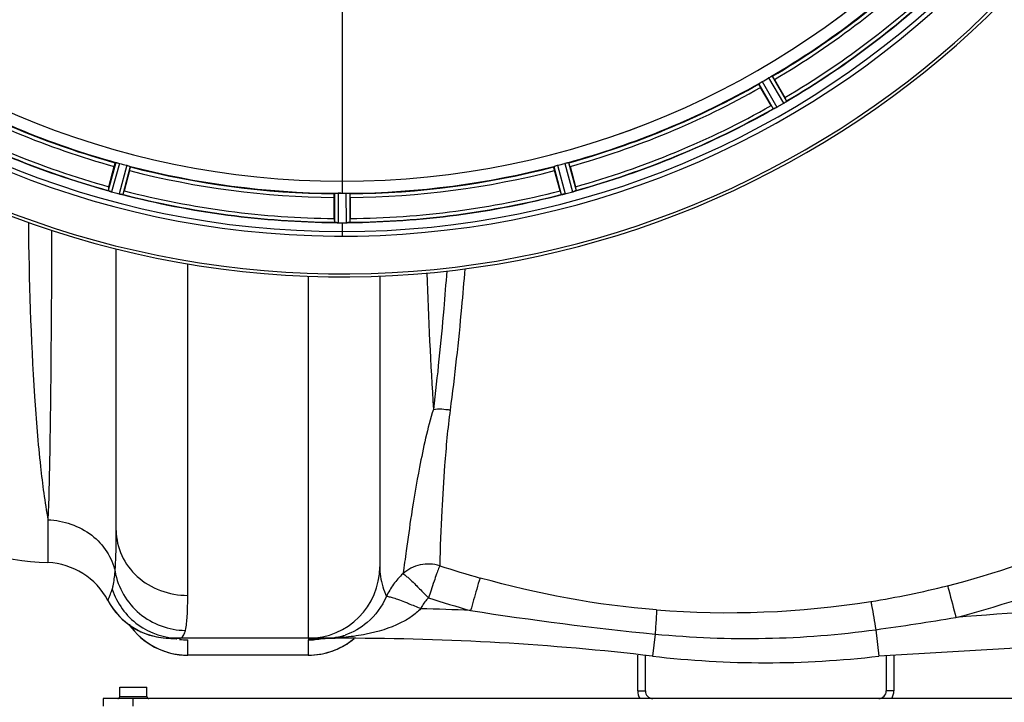
# Model space of a CAD drawing. Units: millimetres. Extents: x -1362 to 3127, y -322 to 2901.
# Drawn here: x -390 to -128, y 123 to 305 of the extents above; entities that cross this region are included whole.
import ezdxf

# ---------------------------------------------------------------- set-up
doc = ezdxf.new("R2010")
doc.units = ezdxf.units.MM
doc.header["$LTSCALE"] = 46.255
doc.layers.get('0').update_dxf_attribs({"linetype": 'CONTINUOUS'})
doc.layers.add('BEZUGSACHSEN', color=7, linetype='CONTINUOUS')
doc.layers.add('RUNDUNGEN', color=7, linetype='CONTINUOUS')

msp = doc.modelspace()

# ---------------------------------------------------------------- linework, layer by layer
at = {"color": 9, "linetype": 'Continuous'}
for p, q in [((-304.364, 309.33), (-304.364, 261.745)), ((-192.824, 288.157), (-188.939, 281.352)), ((-191.071, 289.17), (-187.12, 282.403)), ((-190.176, 289.62), (-186.291, 282.967)), ((-193.662, 287.607), (-189.842, 280.917)), ((-364.514, 266.668), (-366.544, 259.237)), ((-363.533, 266.465), (-365.597, 258.906)), ((-361.577, 265.941), (-363.568, 258.362)), ((-360.625, 265.626), (-362.583, 258.175)), ((-248.102, 265.626), (-246.144, 258.175)), ((-247.151, 265.941), (-245.159, 258.362)), ((-245.195, 266.465), (-243.13, 258.906)), ((-244.214, 266.668), (-242.184, 259.237)), ((-304.364, 261.738), (-304.364, 258.539)), ((-306.376, 258.484), (-306.414, 250.781)), ((-305.376, 258.542), (-305.414, 250.706)), ((-303.351, 258.542), (-303.313, 250.706)), ((-302.351, 258.484), (-302.314, 250.781)), ((-304.364, 250.703), (-304.364, 247.137)), ((-345.364, 151.756), (-345.365, 239.757)), ((-313.364, 236.496), (-313.364, 152.133)), ((-382.498, 171.841), (-382.498, 166.266)), ((-382.498, 166.266), (-382.497, 164.307)), ((-382.497, 164.307), (-382.498, 160.478)), ((-313.364, 152.133), (-313.364, 140.374)), ((-221.231, 141.493), (-221.917, 135.627)), ((-162.632, 142.651), (-161.81, 135.627)), ((-349.731, 140.37), (-349.831, 140.374)), ((-345.364, 135.874), (-345.364, 139.951)), ((-313.364, 139.947), (-313.364, 135.874)), ((-308.83, 140.374), (-310.51, 140.296)), ((-303.301, 140.654), (-303.301, 140.374)), ((-313.364, 135.904), (-345.364, 135.904)), ((-225.826, 126.374), (-223.826, 126.374)), ((-157.826, 126.374), (-159.826, 126.374)), ((-359.826, 122.374), (-359.826, 124.374))]:
    msp.add_line(p, q, dxfattribs=at)
at = {"color": 7, "linetype": 'Continuous'}
for p, q in [((-189.537, 288.719), (-186.758, 283.905)), ((-190.421, 281.79), (-193.2, 286.604)), ((-366.336, 260.263), (-364.897, 265.632)), ((-360.811, 264.537), (-362.25, 259.169)), ((-246.477, 259.169), (-247.916, 264.537)), ((-243.83, 265.632), (-242.392, 260.263)), ((-306.479, 251.826), (-306.479, 257.384)), ((-305.039, 258.54), (-305.376, 258.542)), ((-304.701, 258.539), (-305.039, 258.54)), ((-302.249, 257.384), (-302.249, 251.826)), ((-305.414, 250.706), (-305.064, 250.704)), ((-304.013, 250.704), (-303.663, 250.704)), ((-303.663, 250.704), (-303.313, 250.706)), ((-364.364, 168.954), (-364.364, 243.727)), ((-294.364, 236.522), (-294.364, 159.374)), ((-350.61, 140.39), (-349.831, 140.374)), ((-350.61, 140.39), (-350.592, 140.39)), ((-350.592, 140.39), (-350.241, 140.374)), ((-303.301, 140.374), (-349.831, 140.374)), ((-348.301, 140.262), (-348.298, 140.262)), ((-80.426, 140.374), (-161.81, 135.627)), ((-313.364, 135.874), (-345.364, 135.874)), ((-225.826, 126.374), (-225.826, 135.855)), ((-223.826, 126.374), (-223.826, 135.739)), ((-159.826, 135.743), (-159.826, 126.374)), ((-157.826, 135.86), (-157.826, 126.374)), ((-367.826, 124.374), (-367.826, 122.374)), ((-76.826, 124.374), (-367.826, 124.374))]:
    msp.add_line(p, q, dxfattribs=at)
for points in [[(-350.241, 140.374), (-349.824, 140.355), (-349.612, 140.345), (-349.399, 140.334), (-349.184, 140.322), (-348.973, 140.31), (-348.762, 140.296), (-348.577, 140.284), (-348.441, 140.274), (-348.35, 140.267), (-348.301, 140.262)], [(-310.386, 140.264), (-310.432, 140.259), (-310.426, 140.26), (-310.371, 140.264), (-310.279, 140.272), (-310.155, 140.281), (-310.005, 140.291), (-309.836, 140.302), (-309.657, 140.313), (-309.468, 140.324), (-309.265, 140.335), (-309.062, 140.345), (-308.873, 140.354)], [(-308.873, 140.354), (-308.517, 140.37), (-308.429, 140.374)]]:
    msp.add_lwpolyline(points, dxfattribs=at)
for centre, radius, start, end in [((-304.364, 483.374), 247.056, 15, 345), ((-304.364, 483.374), 236.237, 0.97018, 359.02982), ((-304.364, 483.374), 221.628, 90, 270), ((-304.364, 483.374), 221.635, 270, 89.97567), ((-304.364, 483.374), 221.628, 270, 90), ((-304.364, 483.374), 235, 270, 359.02471), ((-304.364, 483.374), 225, 300.52969, 314.47031), ((-304.364, 483.374), 232.558, 300.51254, 314.48758), ((-302.21, 479.644), 220.528, 299.73697, 300.26303), ((-304.364, 483.374), 225, 240.52969, 254.47031), ((-304.364, 483.374), 225, 285.53208, 299.47036), ((-190.623, 288.389), 6.936, 300.33968, 301.55771), ((-190.621, 288.397), 6.942, 301.08641, 301.96574), ((-190.633, 288.407), 6.957, 301.55029, 302.4742), ((-190.407, 288.045), 6.53, 302.01063, 303.21436), ((-190.612, 288.371), 6.915, 302.48231, 303.15502), ((-192.741, 291.608), 10.79, 303.22065, 303.83836), ((-191.479, 289.695), 8.498, 303.16935, 303.9533), ((-208.152, 271.531), 24.715, 28.88554, 30.04368), ((-181.608, 275.596), 8.713, 124.00813, 124.53457), ((-304.364, 483.374), 232.558, 240.51242, 254.48513), ((-304.364, 483.374), 232.558, 285.51248, 299.48758), ((-166.552, 295.57), 27.561, 209.99829, 210.55276), ((-186.193, 273.987), 7.811, 115.53768, 116.01066), ((-192.661, 287.955), 7.58, 296.44371, 297.39691), ((-192.536, 287.701), 7.297, 296.45441, 297.44627), ((-192.361, 287.36), 6.915, 297.46219, 299.66786), ((-192.163, 286.98), 6.485, 297.46008, 298.70568), ((-192.948, 288.417), 8.123, 298.69484, 299.57585), ((-306.905, 487.777), 237.754, 299.74679, 299.91554), ((-306.823, 487.635), 237.591, 299.91555, 300.25329), ((-191.343, 289.593), 8.339, 300.42696, 301.09239), ((-305.479, 479.212), 220.526, 254.73697, 255.26303), ((-304.364, 483.374), 225, 255.52733, 269.46563), ((-304.364, 483.374), 225, 270.53437, 284.47267), ((-303.248, 479.212), 220.526, 284.73697, 285.26303), ((-342.468, 253.848), 24.715, 164.95632, 166.11446), ((-369.062, 251.217), 8.384, 70.48193, 70.99266), ((-363.813, 265.435), 6.769, 251.61978, 253.65783), ((-363.438, 266.732), 8.119, 253.69326, 254.57573), ((-388.872, 266.301), 27.561, 344.44724, 345.00171), ((-219.855, 266.301), 27.561, 194.99829, 195.55276), ((-244.955, 265.593), 6.932, 285.34263, 286.56139), ((-244.946, 265.569), 6.907, 286.55136, 287.7187), ((-266.26, 253.848), 24.715, 13.88554, 15.04368), ((-304.096, 484.418), 233.749, 254.74534, 254.91699), ((-303.079, 488.167), 237.632, 254.91558, 255.08442), ((-302.043, 492.081), 241.681, 255.08583, 255.25184), ((-361.82, 265.08), 6.942, 255.33758, 256.74562), ((-361.587, 265.97), 7.862, 255.40862, 256.5814), ((-361.747, 265.409), 7.279, 256.77859, 258.77006), ((-304.364, 483.374), 232.558, 255.51011, 269.48297), ((-304.364, 483.374), 224.835, 269.73949, 270.26051), ((-304.364, 479.08), 220.541, 269.91233, 270.08767), ((-304.364, 479.075), 220.535, 270.08767, 270.26302), ((-304.364, 483.374), 232.558, 270.51703, 284.48989), ((-246.877, 264.901), 6.761, 281.6184, 283.63121), ((-246.891, 265.016), 6.876, 283.51913, 284.66942), ((-247.197, 266.199), 8.098, 283.66883, 284.57655), ((-306.684, 492.081), 241.681, 284.74816, 284.91417), ((-305.138, 486.277), 235.675, 284.91418, 285.25466), ((-281.764, 251.807), 24.715, 179.95632, 181.11446), ((-326.964, 251.807), 24.715, 358.88554, 0.04368), ((-306.813, 241.84), 8.928, 85.48442, 86.00918), ((-305.381, 257.474), 6.769, 266.61977, 268.65782), ((-305.354, 258.825), 8.119, 268.69325, 269.57573), ((-304.364, 483.374), 232.671, 269.73881, 270.26119), ((-304.364, 488.34), 237.637, 269.83116, 270.08442), ((-303.345, 257.755), 7.049, 270.34197, 271.5511), ((-303.343, 257.719), 7.014, 271.54128, 272.70065), ((-302.761, 253.761), 3.022, 273.96292, 275.30279), ((-377.942, 260.374), 100, 224.99339, 267.38884), ((-383.364, 141.498), 19, 28.06239, 87.38884), ((-313.364, 159.374), 19, 270, 360), ((-349.831, 159.374), 19, 208.06239, 267.65165), ((-349.83, 159.374), 19, 208.06124, 269.99756), ((-345.364, 154.874), 19, 214.72397, 270), ((-313.364, 154.874), 19, 270, 310.04996), ((-308.976, 157.991), 17.618, 269.99913, 272.91811), ((-308.959, 157.682), 17.308, 272.91318, 282.16346), ((-303.301, -559.626), 700, 83.323575, 90), ((-191.864, 392.374), 258.5, 263.32357, 276.67643), ((-221.826, 126.374), 4, 180, 210.01978), ((-221.826, 126.374), 2, 180, 270), ((-161.826, 126.374), 2, 270, 360), ((-161.826, 126.374), 4, 329.98022, 360)]:
    msp.add_arc(centre, radius, start, end, dxfattribs=at)
at = {"color": 9, "linetype": 'Continuous'}
for centre, radius, start, end in [((-304.364, 483.374), 246.237, 15, 345), ((-304.364, 483.374), 224.863, 300.43702, 314.56309), ((-304.364, 483.374), 226, 300.5362, 314.4638), ((-304.364, 483.374), 231.557, 300.52333, 314.47667), ((-304.364, 483.374), 232.635, 300.44616, 314.55396), ((-304.364, 483.374), 224.863, 240.4369, 254.56064), ((-304.364, 483.374), 224.863, 285.43936, 299.5631), ((-304.364, 483.374), 226, 240.5362, 254.4638), ((-304.364, 483.374), 226, 285.5362, 299.4638), ((-304.364, 483.374), 232.635, 240.44603, 254.55151), ((-304.364, 483.374), 231.557, 240.52333, 254.47667), ((-304.364, 483.374), 232.635, 285.44849, 299.55397), ((-304.364, 483.374), 231.557, 285.52333, 299.47667), ((-304.364, 483.374), 224.863, 255.43459, 269.55904), ((-304.364, 483.374), 226, 255.5362, 269.4638), ((-304.364, 483.374), 224.863, 270.44096, 284.56541), ((-304.364, 483.374), 226, 270.5362, 284.4638), ((-304.364, 483.374), 231.557, 255.52333, 269.47667), ((-304.364, 483.374), 231.557, 270.52333, 284.47667), ((-304.364, 483.374), 232.635, 255.44372, 269.54984), ((-304.364, 483.374), 232.635, 270.45016, 284.55628), ((1215.71, 292.274), 1498.611, 182.100776, 183.486106), ((-196.91, 366.349), 218.631, 284.11649, 294.40418), ((-198.938, 402.881), 255.913, 251.90242, 254.4179), ((-275.256, 143.479), 19.097, 132.71441, 143.96438), ((-197.196, 365.408), 226.52, 284.27905, 294.63805), ((-275.182, 143.435), 19.183, 143.9889, 155.23561), ((-200.359, 378.483), 231.24, 279.07004, 284.21213), ((-199.251, 404.033), 265.945, 252.00222, 254.51776), ((-201.89, 391.245), 244.084, 265.54406, 278.95263), ((-275.017, 144.341), 9.316, 151.45427, 155.29727), ((-303.301, -559.626), 708.136, 87.324213, 88.396148), ((-134.356, 1018.731), 881.529, 261.132634, 264.344311), ((-80.426, -559.626), 708.136, 91.401613, 94.93352), ((-272.007, 934.662), 799.527, 277.862692, 279.407061), ((-308.927, 157.479), 17.103, 282.202, 288.17481), ((-196.872, 392.053), 251.741, 264.44716, 277.81716), ((-345.357, 158.814), 18.863, 263.34505, 269.98041), ((-313.38, 158.981), 19.034, 270.04918, 281.27839), ((-307.219, 79.31), 61.074, 93.08872, 94.02923), ((-308.976, 199.16), 58.785, 269.9996, 271.35101), ((-308.95, 198.044), 57.669, 271.35111, 272.75121), ((-308.894, 196.889), 56.514, 272.75077, 274.20313), ((-308.804, 195.673), 55.294, 274.20314, 275.71224), ((-313.375, 154.93), 19.03, 296.99306, 309.89946), ((-345.365, 154.915), 19.011, 243.02059, 249.65722), ((-345.411, 154.794), 18.882, 249.66276, 251.86377), ((-345.342, 155.059), 19.155, 251.91241, 269.93489), ((-313.386, 155.059), 19.155, 270.06582, 288.27028), ((-313.318, 154.801), 18.889, 288.32169, 290.53348), ((-313.363, 154.916), 19.013, 290.53851, 296.97933)]:
    msp.add_arc(centre, radius, start, end, dxfattribs=at)
at = {"color": 7, "linetype": 'Continuous'}
for points, knots in [([(-193.662, 287.607), (-193.661, 287.616), (-193.634, 287.637), (-193.56, 287.699), (-193.476, 287.75), (-193.414, 287.79)], [0, 0, 0, 0, 0.0871645, 0.2861696, 1, 1, 1, 1]), ([(-193.414, 287.79), (-193.372, 287.816), (-193.178, 287.943), (-192.982, 288.067), (-192.824, 288.157)], [0, 0, 0, 0, 0.2151605, 1, 1, 1, 1]), ([(-191.071, 289.17), (-191.015, 289.202), (-190.814, 289.317), (-190.606, 289.419), (-190.457, 289.497)], [0, 0, 0, 0, 0.2754816, 1, 1, 1, 1]), ([(-190.457, 289.497), (-190.392, 289.531), (-190.306, 289.578), (-190.215, 289.611), (-190.184, 289.624), (-190.176, 289.62)], [0, 0, 0, 0, 0.7138163, 0.91282, 1, 1, 1, 1]), ([(-189.537, 288.719), (-189.601, 288.829), (-189.72, 289.031), (-189.864, 289.271), (-189.96, 289.42), (-190.011, 289.503), (-190.042, 289.536), (-190.061, 289.57), (-190.067, 289.567)], [0, 0, 0, 0, 0.381637, 0.7061671, 0.8303182, 0.922474, 0.9795357, 1, 1, 1, 1]), ([(-193.2, 286.604), (-193.264, 286.714), (-193.38, 286.918), (-193.516, 287.163), (-193.596, 287.32), (-193.643, 287.407), (-193.655, 287.45), (-193.676, 287.483), (-193.67, 287.487)], [0, 0, 0, 0, 0.381637, 0.7061671, 0.8303182, 0.922474, 0.9795357, 1, 1, 1, 1]), ([(-186.291, 282.967), (-186.293, 282.944), (-186.381, 282.9), (-186.433, 282.85), (-186.481, 282.818)], [0, 0, 0, 0, 0.2876862, 1, 1, 1, 1]), ([(-189.83, 280.917), (-189.833, 280.917), (-189.837, 280.916), (-189.841, 280.916), (-189.842, 280.917)], [0, 0, 0, 0, 0.6128262, 1, 1, 1, 1]), ([(-189.619, 281.007), (-189.644, 280.995), (-189.713, 280.963), (-189.782, 280.926), (-189.83, 280.917)], [0, 0, 0, 0, 0.3616317, 1, 1, 1, 1]), ([(-189.285, 281.168), (-189.31, 281.155), (-189.401, 281.11), (-189.493, 281.067), (-189.56, 281.035)], [0, 0, 0, 0, 0.2717036, 1, 1, 1, 1]), ([(-189.559, 281.036), (-189.538, 281.045), (-189.446, 281.088), (-189.355, 281.133), (-189.285, 281.168)], [0, 0, 0, 0, 0.2261049, 1, 1, 1, 1]), ([(-364.897, 265.632), (-364.864, 265.755), (-364.801, 265.982), (-364.725, 266.251), (-364.67, 266.419), (-364.642, 266.513), (-364.621, 266.552), (-364.611, 266.59), (-364.605, 266.589)], [0, 0, 0, 0, 0.381637, 0.7061671, 0.8303182, 0.922474, 0.9795357, 1, 1, 1, 1]), ([(-364.514, 266.668), (-364.507, 266.674), (-364.473, 266.67), (-364.376, 266.662), (-364.281, 266.638), (-364.21, 266.622)], [0, 0, 0, 0, 0.0875233, 0.2865158, 1, 1, 1, 1]), ([(-364.21, 266.622), (-364.161, 266.611), (-363.934, 266.566), (-363.708, 266.512), (-363.533, 266.465)], [0, 0, 0, 0, 0.2150807, 1, 1, 1, 1]), ([(-361.577, 265.941), (-361.515, 265.924), (-361.292, 265.862), (-361.072, 265.789), (-360.911, 265.738)], [0, 0, 0, 0, 0.2754134, 1, 1, 1, 1]), ([(-360.911, 265.738), (-360.841, 265.716), (-360.748, 265.687), (-360.66, 265.647), (-360.628, 265.635), (-360.625, 265.626)], [0, 0, 0, 0, 0.7140806, 0.9131097, 1, 1, 1, 1]), ([(-360.811, 264.537), (-360.778, 264.66), (-360.719, 264.888), (-360.651, 265.159), (-360.614, 265.332), (-360.592, 265.427), (-360.591, 265.472), (-360.58, 265.51), (-360.586, 265.512)], [0, 0, 0, 0, 0.381637, 0.7061671, 0.8303182, 0.922474, 0.9795357, 1, 1, 1, 1]), ([(-247.916, 264.537), (-247.949, 264.66), (-248.008, 264.888), (-248.076, 265.159), (-248.113, 265.332), (-248.136, 265.427), (-248.137, 265.472), (-248.148, 265.51), (-248.141, 265.512)], [0, 0, 0, 0, 0.381637, 0.7061671, 0.8303182, 0.922474, 0.9795357, 1, 1, 1, 1]), ([(-248.102, 265.626), (-248.099, 265.635), (-248.067, 265.647), (-247.979, 265.687), (-247.886, 265.716), (-247.816, 265.738)], [0, 0, 0, 0, 0.08689, 0.2859195, 1, 1, 1, 1]), ([(-247.816, 265.738), (-247.768, 265.753), (-247.548, 265.824), (-247.326, 265.894), (-247.151, 265.941)], [0, 0, 0, 0, 0.2152334, 1, 1, 1, 1]), ([(-245.195, 266.465), (-245.133, 266.481), (-244.909, 266.541), (-244.681, 266.586), (-244.517, 266.622)], [0, 0, 0, 0, 0.2755423, 1, 1, 1, 1]), ([(-244.517, 266.622), (-244.446, 266.638), (-244.351, 266.662), (-244.254, 266.67), (-244.22, 266.674), (-244.214, 266.668)], [0, 0, 0, 0, 0.7134843, 0.9124765, 1, 1, 1, 1]), ([(-243.83, 265.632), (-243.863, 265.755), (-243.926, 265.982), (-244.003, 266.251), (-244.057, 266.419), (-244.085, 266.513), (-244.107, 266.552), (-244.116, 266.59), (-244.123, 266.589)], [0, 0, 0, 0, 0.381637, 0.7061671, 0.8303182, 0.922474, 0.9795357, 1, 1, 1, 1]), ([(-366.535, 259.228), (-366.537, 259.23), (-366.54, 259.232), (-366.543, 259.235), (-366.544, 259.237)], [0, 0, 0, 0, 0.6118725, 1, 1, 1, 1]), ([(-366.322, 259.142), (-366.348, 259.151), (-366.42, 259.178), (-366.495, 259.2), (-366.535, 259.228)], [0, 0, 0, 0, 0.3621742, 1, 1, 1, 1]), ([(-365.607, 258.908), (-365.667, 258.925), (-365.887, 258.988), (-366.104, 259.064), (-366.261, 259.12)], [0, 0, 0, 0, 0.2734943, 1, 1, 1, 1]), ([(-366.259, 259.12), (-366.236, 259.111), (-366.132, 259.074), (-366.028, 259.038), (-365.947, 259.012)], [0, 0, 0, 0, 0.2249582, 1, 1, 1, 1]), ([(-243.13, 258.906), (-243.069, 258.923), (-242.846, 258.987), (-242.626, 259.062), (-242.468, 259.12)], [0, 0, 0, 0, 0.2742023, 1, 1, 1, 1]), ([(-242.396, 259.144), (-242.428, 259.133), (-242.577, 259.081), (-242.726, 259.028), (-242.844, 258.99)], [0, 0, 0, 0, 0.2121163, 1, 1, 1, 1]), ([(-242.184, 259.237), (-242.191, 259.215), (-242.288, 259.196), (-242.351, 259.16), (-242.405, 259.142)], [0, 0, 0, 0, 0.2873303, 1, 1, 1, 1]), ([(-363.412, 258.323), (-363.364, 258.312), (-363.19, 258.273), (-363.015, 258.238), (-362.888, 258.216)], [0, 0, 0, 0, 0.2754838, 1, 1, 1, 1]), ([(-362.832, 258.207), (-362.856, 258.211), (-362.967, 258.232), (-363.078, 258.252), (-363.165, 258.269)], [0, 0, 0, 0, 0.2177552, 1, 1, 1, 1]), ([(-362.583, 258.175), (-362.6, 258.16), (-362.694, 258.19), (-362.766, 258.193), (-362.822, 258.204)], [0, 0, 0, 0, 0.288118, 1, 1, 1, 1]), ([(-306.479, 257.384), (-306.479, 257.512), (-306.477, 257.747), (-306.472, 258.026), (-306.463, 258.203), (-306.46, 258.301), (-306.45, 258.345), (-306.451, 258.384), (-306.444, 258.384)], [0, 0, 0, 0, 0.381637, 0.7061671, 0.8303182, 0.922474, 0.9795356, 1, 1, 1, 1]), ([(-306.376, 258.484), (-306.371, 258.492), (-306.338, 258.497), (-306.242, 258.515), (-306.144, 258.515), (-306.071, 258.519)], [0, 0, 0, 0, 0.0878294, 0.2867973, 1, 1, 1, 1]), ([(-306.071, 258.518), (-306.021, 258.52), (-305.79, 258.537), (-305.558, 258.542), (-305.376, 258.542)], [0, 0, 0, 0, 0.2150366, 1, 1, 1, 1]), ([(-303.351, 258.542), (-303.287, 258.542), (-303.055, 258.542), (-302.824, 258.526), (-302.656, 258.518)], [0, 0, 0, 0, 0.2755568, 1, 1, 1, 1]), ([(-302.656, 258.519), (-302.583, 258.515), (-302.485, 258.515), (-302.389, 258.497), (-302.356, 258.492), (-302.351, 258.484)], [0, 0, 0, 0, 0.713203, 0.9121706, 1, 1, 1, 1]), ([(-302.249, 257.384), (-302.249, 257.512), (-302.251, 257.747), (-302.255, 258.026), (-302.264, 258.203), (-302.267, 258.301), (-302.278, 258.345), (-302.277, 258.384), (-302.284, 258.384)], [0, 0, 0, 0, 0.381637, 0.7061671, 0.8303182, 0.922474, 0.9795357, 1, 1, 1, 1]), ([(-245.905, 258.204), (-245.961, 258.193), (-246.033, 258.19), (-246.127, 258.16), (-246.144, 258.175)], [0, 0, 0, 0, 0.7118825, 1, 1, 1, 1]), ([(-245.284, 258.331), (-245.341, 258.317), (-245.544, 258.27), (-245.749, 258.235), (-245.895, 258.207)], [0, 0, 0, 0, 0.283486, 1, 1, 1, 1]), ([(-245.84, 258.216), (-245.815, 258.221), (-245.707, 258.24), (-245.599, 258.261), (-245.515, 258.279)], [0, 0, 0, 0, 0.2249582, 1, 1, 1, 1]), ([(-306.175, 250.746), (-306.232, 250.75), (-306.302, 250.769), (-306.401, 250.761), (-306.414, 250.781)], [0, 0, 0, 0, 0.7129854, 1, 1, 1, 1]), ([(-305.424, 250.706), (-305.487, 250.706), (-305.716, 250.71), (-305.944, 250.727), (-306.11, 250.74)], [0, 0, 0, 0, 0.2725748, 1, 1, 1, 1]), ([(-306.109, 250.741), (-306.084, 250.739), (-305.975, 250.73), (-305.865, 250.723), (-305.78, 250.718)], [0, 0, 0, 0, 0.2249583, 1, 1, 1, 1]), ([(-303.313, 250.706), (-303.25, 250.706), (-303.018, 250.711), (-302.786, 250.726), (-302.618, 250.741)], [0, 0, 0, 0, 0.2742023, 1, 1, 1, 1]), ([(-302.536, 250.746), (-302.57, 250.744), (-302.728, 250.732), (-302.887, 250.719), (-303.012, 250.713)], [0, 0, 0, 0, 0.2124402, 1, 1, 1, 1]), ([(-302.314, 250.781), (-302.323, 250.767), (-302.392, 250.768), (-302.441, 250.756), (-302.482, 250.752)], [0, 0, 0, 0, 0.2907048, 1, 1, 1, 1])]:
    msp.add_open_spline(points, degree=3, knots=knots, dxfattribs=at)
for points in [[(-186.733, 282.646), (-186.667, 282.69), (-186.601, 282.735), (-186.536, 282.781)], [(-186.547, 282.773), (-186.609, 282.731), (-186.671, 282.688), (-186.733, 282.646)], [(-186.536, 282.781), (-186.518, 282.793), (-186.5, 282.805), (-186.483, 282.818)], [(-189.619, 281.007), (-189.598, 281.016), (-189.578, 281.026), (-189.557, 281.037)], [(-366.322, 259.142), (-366.301, 259.134), (-366.279, 259.126), (-366.258, 259.12)], [(-242.468, 259.12), (-242.448, 259.127), (-242.427, 259.133), (-242.407, 259.142)], [(-362.888, 258.216), (-362.867, 258.212), (-362.845, 258.208), (-362.824, 258.205)], [(-245.905, 258.204), (-245.883, 258.208), (-245.86, 258.212), (-245.838, 258.217)], [(-306.175, 250.746), (-306.153, 250.744), (-306.13, 250.743), (-306.107, 250.742)], [(-302.618, 250.741), (-302.597, 250.743), (-302.575, 250.744), (-302.554, 250.747)]]:
    msp.add_open_spline(points, degree=3, dxfattribs=at)
at = {"color": 9, "linetype": 'Continuous'}
for points, knots in [([(-387.695, 250.783), (-387.55, 235.38), (-386.909, 213.728), (-384.773, 187.421), (-383.369, 176.509), (-382.498, 171.841)], [0, 0, 0, 0, 0.5836441, 0.8200678, 1, 1, 1, 1]), ([(-381.531, 248.685), (-381.564, 233.68), (-381.735, 208.064), (-382.125, 182.447), (-382.498, 171.841)], [0, 0, 0, 0, 0.5857344, 1, 1, 1, 1]), ([(-271.764, 238.482), (-272.04, 235.06), (-273.123, 222.533), (-274.479, 210.028), (-275.679, 200.967)], [0, 0, 0, 0, 0.2730016, 1, 1, 1, 1]), ([(-276.581, 237.894), (-276.833, 234.543), (-277.818, 222.277), (-279.045, 210.028), (-280.128, 201.149)], [0, 0, 0, 0, 0.2731003, 1, 1, 1, 1]), ([(-280.128, 201.148), (-281.688, 196.111), (-283.733, 186.755), (-285.863, 174.19), (-287.203, 164.751), (-287.897, 159.543), (-288.211, 157.511)], [0, 0, 0, 0, 0.3561573, 0.6451562, 0.8610751, 1, 1, 1, 1]), ([(-275.679, 200.967), (-276.332, 196.069), (-277.132, 187.161), (-277.99, 173.375), (-278.353, 164.506), (-278.434, 159.629)], [0, 0, 0, 0, 0.3576652, 0.6469128, 1, 1, 1, 1]), ([(-382.498, 171.841), (-378.392, 171.675), (-372.144, 169.55), (-366.611, 163.62), (-365.068, 159.943), (-364.68, 158.078)], [0, 0, 0, 0, 0.5143542, 0.7615681, 1, 1, 1, 1]), ([(-364.68, 158.078), (-364.619, 158.821), (-364.396, 162.442), (-364.364, 166.072), (-364.364, 168.954)], [0, 0, 0, 0, 0.2054792, 1, 1, 1, 1]), ([(-364.364, 168.954), (-364.364, 166.708), (-363.337, 162.094), (-359.039, 156.384), (-352.736, 152.623), (-347.826, 151.756), (-345.364, 151.756)], [0, 0, 0, 0, 0.2384009, 0.4837553, 0.7386198, 1, 1, 1, 1]), ([(-278.434, 159.629), (-280.083, 160.146), (-283.705, 160.326), (-286.933, 158.665), (-288.211, 157.511)], [0, 0, 0, 0, 0.5007586, 1, 1, 1, 1]), ([(-278.434, 159.629), (-278.588, 159.404), (-278.822, 158.654), (-279.333, 157.295), (-280.006, 155.384), (-280.465, 153.934), (-280.722, 153.143)], [0, 0, 0, 0, 0.1185689, 0.3363458, 0.6374353, 1, 1, 1, 1]), ([(-365.438, 153.388), (-365.343, 153.675), (-364.944, 155.212), (-364.784, 156.798), (-364.68, 158.078)], [0, 0, 0, 0, 0.1902535, 1, 1, 1, 1]), ([(-364.68, 158.078), (-363.923, 153.853), (-359.193, 145.679), (-350.327, 142.512), (-345.996, 142.469)], [0, 0, 0, 0, 0.4977341, 1, 1, 1, 1]), ([(-294.364, 159.374), (-294.364, 158.503), (-294.137, 155.791), (-293.33, 153.161), (-292.601, 151.471)], [0, 0, 0, 0, 0.3211964, 1, 1, 1, 1]), ([(-288.211, 157.511), (-288.028, 157.489), (-287.592, 157.12), (-286.834, 156.468), (-285.746, 155.469), (-284.945, 154.697), (-284.508, 154.257)], [0, 0, 0, 0, 0.1119533, 0.3223064, 0.6236958, 1, 1, 1, 1]), ([(-267.682, 156.374), (-268.067, 155.418), (-268.849, 152.509), (-269.712, 149.637), (-270.242, 147.738)], [0, 0, 0, 0, 0.3433521, 1, 1, 1, 1]), ([(-143.587, 154.321), (-143.463, 153.918), (-142.677, 151.115), (-141.946, 148.298), (-141.326, 145.887)], [0, 0, 0, 0, 0.1445729, 1, 1, 1, 1]), ([(-366.597, 150.436), (-366.58, 150.435), (-366.575, 150.539), (-366.489, 150.642), (-366.398, 150.9), (-366.177, 151.383), (-365.845, 152.229), (-365.579, 152.962), (-365.438, 153.388)], [0, 0, 0, 0, 0.0165521, 0.0657947, 0.1472944, 0.2602463, 0.5756515, 1, 1, 1, 1]), ([(-365.438, 153.388), (-364.22, 149.697), (-359.351, 142.913), (-351.387, 140.374), (-347.512, 140.374)], [0, 0, 0, 0, 0.5008269, 1, 1, 1, 1]), ([(-345.996, 142.469), (-345.7, 143.69), (-345.419, 146.804), (-345.364, 149.906), (-345.364, 151.756)], [0, 0, 0, 0, 0.4043798, 1, 1, 1, 1]), ([(-284.508, 154.257), (-284.264, 154.01), (-283.24, 152.954), (-282.23, 151.883), (-281.422, 151.101)], [0, 0, 0, 0, 0.2358965, 1, 1, 1, 1]), ([(-292.601, 151.471), (-293.778, 148.855), (-296.881, 144.535), (-301.455, 141.932), (-303.592, 141.23)], [0, 0, 0, 0, 0.5604982, 1, 1, 1, 1]), ([(-292.601, 151.472), (-292.456, 151.553), (-291.898, 151.422), (-290.94, 151.202), (-289.488, 150.692), (-288.401, 150.285), (-287.794, 150.046)], [0, 0, 0, 0, 0.0988246, 0.3053261, 0.6114771, 1, 1, 1, 1]), ([(-287.794, 150.046), (-287.451, 149.911), (-286.004, 149.33), (-284.571, 148.717), (-283.482, 148.233)], [0, 0, 0, 0, 0.2358536, 1, 1, 1, 1]), ([(-163.906, 150.134), (-163.838, 149.784), (-163.394, 147.293), (-162.983, 144.796), (-162.632, 142.651)], [0, 0, 0, 0, 0.140956, 1, 1, 1, 1]), ([(-220.854, 147.899), (-220.858, 147.149), (-221.002, 145.013), (-221.133, 142.879), (-221.231, 141.493)], [0, 0, 0, 0, 0.3505755, 1, 1, 1, 1]), ([(-285.987, 146.099), (-286.892, 145.47), (-290.654, 143.311), (-294.865, 142.064), (-298.021, 141.433)], [0, 0, 0, 0, 0.2551685, 1, 1, 1, 1]), ([(-347.512, 140.374), (-347.232, 140.374), (-346.554, 140.764), (-346.309, 141.438), (-346.178, 141.828)], [0, 0, 0, 0, 0.4060339, 1, 1, 1, 1]), ([(-313.323, 139.992), (-313.334, 139.986), (-313.352, 139.975), (-313.364, 139.956), (-313.364, 139.947)], [0, 0, 0, 0, 0.6002189, 1, 1, 1, 1]), ([(-313.202, 140.036), (-313.226, 140.03), (-313.267, 140.017), (-313.307, 140.001), (-313.323, 139.992)], [0, 0, 0, 0, 0.5676543, 1, 1, 1, 1]), ([(-311.51, 140.233), (-311.686, 140.221), (-312.251, 140.172), (-312.824, 140.138), (-313.202, 140.036)], [0, 0, 0, 0, 0.3103235, 1, 1, 1, 1])]:
    msp.add_open_spline(points, degree=3, knots=knots, dxfattribs=at)
for points in [[(-280.127, 201.147), (-278.657, 201.343), (-277.131, 201.274), (-275.679, 200.966)], [(-220.854, 147.899), (-236.669, 149.126), (-252.401, 152.114), (-267.682, 156.374)], [(-280.722, 153.143), (-280.945, 152.459), (-281.174, 151.777), (-281.422, 151.101)], [(-281.422, 151.101), (-282.13, 150.436), (-282.737, 149.646), (-283.201, 148.793)], [(-283.48, 148.234), (-284.231, 147.433), (-285.086, 146.725), (-285.987, 146.099)], [(-360.953, 144.034), (-359.192, 141.51), (-356.732, 139.369), (-353.989, 137.973)], [(-346.178, 141.828), (-346.108, 142.038), (-346.048, 142.253), (-345.996, 142.469)], [(-298.021, 141.433), (-299.765, 141.084), (-301.53, 140.829), (-303.301, 140.654)], [(-305.312, 140.763), (-304.653, 140.891), (-303.945, 140.841), (-303.301, 140.654)]]:
    msp.add_open_spline(points, degree=3, dxfattribs=at)
at = {"layer": 'BEZUGSACHSEN', "color": 7, "linetype": 'Continuous'}
for p, q in [((-363.446, 124.874), (-363.446, 127.374)), ((-363.445, 127.374), (-356.206, 127.374)), ((-356.206, 124.874), (-356.206, 127.374))]:
    msp.add_line(p, q, dxfattribs=at)
at = {"layer": 'BEZUGSACHSEN', "color": 9, "linetype": 'Continuous'}
msp.add_line((-363.446, 124.874), (-356.206, 124.874), dxfattribs=at)
at = {"layer": 'BEZUGSACHSEN', "color": 7, "linetype": 'Continuous'}
for centre, radius, start, end in [((-304.364, 483.374), 235, 90, 270), ((-363.946, 124.874), 0.5, 270, 360), ((-355.706, 124.874), 0.5, 180, 270)]:
    msp.add_arc(centre, radius, start, end, dxfattribs=at)
at = {"layer": 'RUNDUNGEN', "color": 7, "linetype": 'Continuous'}
msp.add_arc((-304.364, 483.374), 247.056, 15, 345, dxfattribs=at)

doc.saveas('drawing.dxf')
